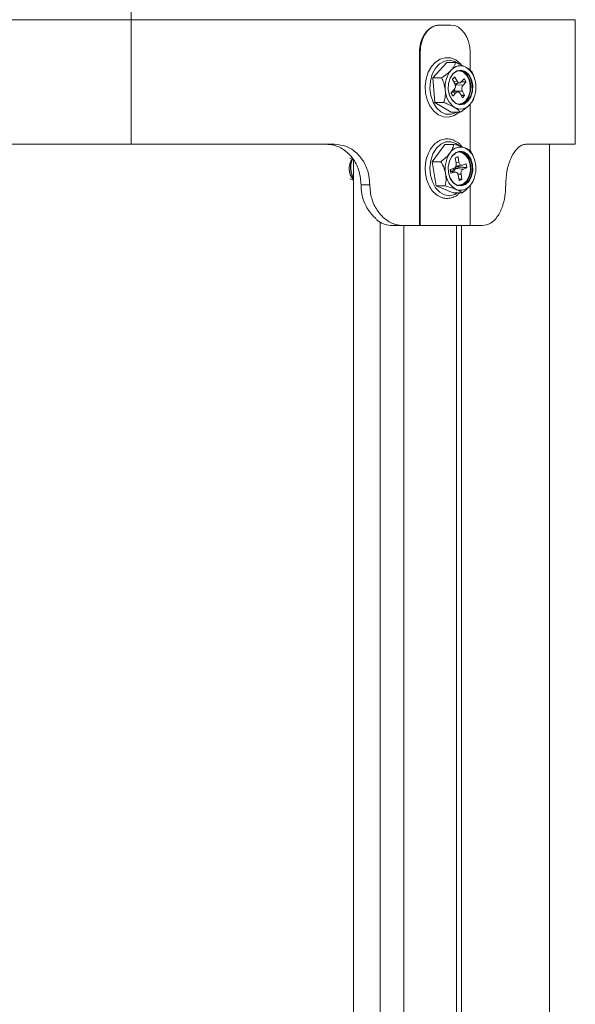
# Model space of a CAD drawing. Units: millimetres. Extents: x 1658 to 29422, y 12901 to 31170.
# Drawn here: x 18314 to 18314, y 14471 to 14471 of the extents above; entities that cross this region are included whole.
import ezdxf

# ---------------------------------------------------------------- set-up
doc = ezdxf.new("R2010")
doc.units = ezdxf.units.MM
doc.linetypes.add('SLD-Sólida', pattern=[0])
doc.layers.get('0').update_dxf_attribs({"color": 251})

# ---------------------------------------------------------------- blocks, each defined once
blk = doc.blocks.new('A$C4C9C5133')
at = {"color": 92, "linetype": 'SLD-Sólida', "lineweight": 15}
for p, q in [((0.5163773884269176, 0.7734892176413268), (0.08637738843026455, 0.7734892176413268)), ((0.5163773884269176, 0.7504892176420981), (0.5163773884269176, 0.7734892176413268)), ((0.5983769958002085, 0.7734892176413268), (0.5163773884269176, 0.7734892176413268)), ((0.5983769958002085, 0.7504892176420981), (0.5983769958002085, 0.7734892176413268)), ((0.5733017300553911, 0.7724892176411231), (0.5733104646424181, 0.7724892176411231)), ((0.5743600294845237, 0.7724892176411231), (0.5733104646424181, 0.7724892176411231)), ((0.5754095943302673, 0.7724892176411231), (0.5743600294845237, 0.7724892176411231)), ((0.5695969165644783, 0.7674892176419235), (0.5695969165644783, 0.7354892176408612)), ((0.5697638574129087, 0.7674892176419235), (0.5695969165644783, 0.7674892176419235)), ((0.5697638574129087, 0.7674892176419235), (0.5697638574129087, 0.7354892176408612)), ((0.5789562015561387, 0.7674892176419235), (0.5789562015561387, 0.7641822088044137)), ((0.5746502171568864, 0.7655702307692991), (0.5720534056708857, 0.7627690980716579)), ((0.5762977838458028, 0.7655702307692991), (0.5746502171568864, 0.7655702307692991)), ((0.5720534056708857, 0.7627690980716579), (0.5724703281666734, 0.7581880849447771)), ((0.5737009723598021, 0.7627690980716579), (0.5720534056708857, 0.7627690980716579)), ((0.5757245340682857, 0.7624357801651058), (0.5757311736233532, 0.7625055421085563)), ((0.5761254244862357, 0.7616924759950052), (0.5757245340682857, 0.7624357801651058)), ((0.5757311736233532, 0.7625055421085563), (0.5760927096198429, 0.7628955243235396)), ((0.5759426724762307, 0.7620313225343125), (0.5765429289422173, 0.7621428303591529)), ((0.5761420385242673, 0.7628861345292535), (0.5760719310637796, 0.7628731108798092)), ((0.5760927096198429, 0.7628955243235396), (0.5761420385242673, 0.7628861345292535)), ((0.5761400540686736, 0.7616640840715263), (0.5770633849242586, 0.7618356084476545)), ((0.5761420385242673, 0.7628861345292535), (0.5765429289422173, 0.7621428303591529)), ((0.5766280498028209, 0.7617547375612048), (0.5763286959481775, 0.7614318300711602)), ((0.5781762314400112, 0.7619690977408027), (0.5773280243047338, 0.7619881413374969)), ((0.5773321914384724, 0.7619925936523941), (0.5778577843411767, 0.7625595410318056)), ((0.577391553139023, 0.762056626024787), (0.5781828709987167, 0.7620388596824341)), ((0.5781762314400112, 0.7619690977408027), (0.5776506385373068, 0.7614021503613913)), ((0.577907113249239, 0.7625501512375195), (0.5778370057851134, 0.7625371275880752)), ((0.5778577843411767, 0.7625595410318056), (0.577907113249239, 0.7625501512375195)), ((0.577907113249239, 0.7625501512375195), (0.5781828709987167, 0.7620388596824341)), ((0.5781828709987167, 0.7620388596824341), (0.5781762314400112, 0.7619690977408027)), ((0.5798007263547333, 0.7625228748329391), (0.5797813865610806, 0.7625887578506081)), ((0.5754869591401075, 0.7599395756005833), (0.575493598695175, 0.7600093375440338)), ((0.5757627168895851, 0.759428284045498), (0.5754869591401075, 0.7599395756005833)), ((0.575493598695175, 0.7600093375440338), (0.5760191916015174, 0.7605762849234452)), ((0.5763376387003518, 0.7599858416306233), (0.5756029757139913, 0.7601273205182224)), ((0.5767551880053361, 0.7601423378928303), (0.575789331633132, 0.7603283392127196)), ((0.5763376387003518, 0.7599858416306233), (0.5758120457976474, 0.7594188942512119)), ((0.5761511071614223, 0.7616661373722309), (0.5761432044746471, 0.7616576128912129)), ((0.5761547513575351, 0.7616326598054002), (0.5761930019798456, 0.7616739200457232)), ((0.5775444056525885, 0.7602859592898312), (0.5762224630634591, 0.7603156389996002)), ((0.5762224630634591, 0.7603156389996002), (0.5762650200013013, 0.7602367327708635)), ((0.5763286959481775, 0.7614318300711602), (0.5776506385373068, 0.7614021503613913)), ((0.5775444056525885, 0.7602859592898312), (0.5779452960705385, 0.7595426551179116)), ((0.5741178948555898, 0.7581880849447771), (0.5724703281666734, 0.7581880849447771)), ((0.5724703281666734, 0.7581880849447771), (0.5754840621484618, 0.7564082045155374)), ((0.5757626508093381, 0.7594284065689862), (0.5758120457976474, 0.7594188942512119)), ((0.5758120457976474, 0.7594188942512119), (0.5757627168895851, 0.759428284045498)), ((0.5775277916145569, 0.759092300753764), (0.5771269011966069, 0.7598356049256836)), ((0.5772768047427235, 0.7595576638104831), (0.5779452960705385, 0.7595426551179116)), ((0.5779386565154709, 0.7594728931762802), (0.5773149724082032, 0.759486895874943)), ((0.5775277255343099, 0.7590924232772522), (0.5775771205189812, 0.7590829109594779)), ((0.5775771205189812, 0.7590829109594779), (0.5775277916145569, 0.759092300753764)), ((0.5779386565154709, 0.7594728931762802), (0.5775771205189812, 0.7590829109594779)), ((0.5779452960705385, 0.7595426551179116), (0.5779386565154709, 0.7594728931762802)), ((0.5797304469851952, 0.7592161464799574), (0.5798007263547333, 0.7594555604500783)), ((0.5771316288373782, 0.7564082045155374), (0.5754840621484618, 0.7564082045155374)), ((0.5789562015561387, 0.7578748784399068), (0.5789562015561387, 0.7492768869542488)), ((0.08637738843026455, 0.7504892176420981), (0.5163773884269176, 0.7504892176420981)), ((0.5163773884269176, 0.7504892176420981), (0.5539258026328753, 0.7504892176420981)), ((0.5742834765587759, 0.7504730849323096), (0.5719295245180547, 0.7472713593360822)), ((0.5759310432476923, 0.7504730849323096), (0.5742834765587759, 0.7504730849323096)), ((0.589275140697282, 0.7504892176420981), (0.5983769958002085, 0.7504892176420981)), ((0.5936283051232749, 0.7504892176420981), (0.5936283051232749, 0.03698921764225815)), ((0.5571010147905326, 0.7480132680921088), (0.5567714372446062, 0.7478875527212949)), ((0.5574483475975285, 0.7476329019955301), (0.5574483475975285, 0.03698921764225815)), ((0.5735770912069711, 0.7472713593360822), (0.5719295245180547, 0.7472713593360822)), ((0.5719295245180547, 0.7472713593360822), (0.5727131876119529, 0.742787492044954)), ((0.5762233098248544, 0.7479412241918908), (0.5762490319139033, 0.7480014872198808)), ((0.576381922710425, 0.7470336924598087), (0.5762233098248544, 0.7479412241918908)), ((0.5762490319139033, 0.7480014872198808), (0.5766904466145206, 0.7481557842602342)), ((0.5763648420834215, 0.7471314223002992), (0.5768916716915555, 0.7472118758287252)), ((0.5767330588059849, 0.7481194075608073), (0.5764725822264154, 0.7480796295021719)), ((0.5766904466145206, 0.7481557842602342), (0.5767330588059849, 0.7481194075608073)), ((0.5767330588059849, 0.7481194075608073), (0.5768916716915555, 0.7472118758287252)), ((0.5798007263547333, 0.7475228748335212), (0.5797955322741473, 0.7475405690020125)), ((0.5753029284569493, 0.7457849074144178), (0.5753286505459982, 0.7458451704424078)), ((0.5754120324163523, 0.7451606497688772), (0.5753029284569493, 0.7457849074144178)), ((0.5753286505459982, 0.7458451704424078), (0.5759703693147458, 0.7460694840083306)), ((0.5763017448443861, 0.7453659371003596), (0.5753468465300102, 0.7455336223647464)), ((0.5760963633802021, 0.7453485866371921), (0.5753564779515727, 0.7454785144855123)), ((0.576228659156186, 0.7462721162537491), (0.5762319317582296, 0.746246086926476)), ((0.5767711491098453, 0.7464345709995541), (0.5762319317582296, 0.746246086926476)), ((0.5762369783515169, 0.7462172119412571), (0.5767761957031325, 0.7464056960143353)), ((0.576317737424688, 0.7464307655664015), (0.5774982660695969, 0.7466110471814318)), ((0.5770404675131431, 0.7462482460541651), (0.5763987487443956, 0.7460239324864233)), ((0.5763987487443956, 0.7460239324864233), (0.5776994608240784, 0.745908951274032)), ((0.5767761957031325, 0.7464056960143353), (0.5767711491098453, 0.7464345709995541)), ((0.5770259208111383, 0.7465389141034393), (0.577066189602192, 0.7463085090821551)), ((0.5783411795928259, 0.7461332648417738), (0.5770404675131431, 0.7462482460541651)), ((0.577066189602192, 0.7463085090821551), (0.5783669016818749, 0.7461935278697638)), ((0.5775734667586221, 0.7466298486469896), (0.5782151855310076, 0.7468541622129123)), ((0.5783411795928259, 0.7461332648417738), (0.5776994608240784, 0.745908951274032)), ((0.5782577977224719, 0.7468177855153044), (0.5779973211429024, 0.74677800745485)), ((0.5782151855310076, 0.7468541622129123), (0.5782577977224719, 0.7468177855153044)), ((0.5782577977224719, 0.7468177855153044), (0.5783669016818749, 0.7461935278697638)), ((0.5783669016818749, 0.7461935278697638), (0.5783411795928259, 0.7461332648417738)), ((0.5567714372446062, 0.7440908825628867), (0.5574483475975285, 0.7438326791834697)), ((0.5754546446078166, 0.7451242730694503), (0.5754120324163523, 0.7451606497688772)), ((0.5754295803017158, 0.7451286744962999), (0.5754546446078166, 0.7451242730694503)), ((0.5760963633802021, 0.7453485866371921), (0.5754546446078166, 0.7451242730694503)), ((0.5772879074283992, 0.744944742824373), (0.5767099719741964, 0.7449958315464755)), ((0.5769367713328393, 0.7438590277233743), (0.5767781584472687, 0.7447665594554564)), ((0.5768971417455759, 0.7440857754227181), (0.5774465203139698, 0.7440372110904718)), ((0.5774207982249209, 0.7439769480624818), (0.5769082430670096, 0.7440222572549828)), ((0.5769793835243036, 0.7438226510239474), (0.5769367713328393, 0.7438590277233743)), ((0.5769543192182027, 0.743827052450797), (0.5769793835243036, 0.7438226510239474)), ((0.5774207982249209, 0.7439769480624818), (0.5769793835243036, 0.7438226510239474)), ((0.5772879074283992, 0.744944742824373), (0.5774465203139698, 0.7440372110904718)), ((0.5774465203139698, 0.7440372110904718), (0.5774207982249209, 0.7439769480624818)), ((0.5797592598537449, 0.7443143005129969), (0.5798007263547333, 0.7444555604506604)), ((0.5604358948221488, 0.7429892176423891), (0.5588239838798472, 0.7429892176423891)), ((0.5743607543008693, 0.742787492044954), (0.5727131876119529, 0.742787492044954)), ((0.5727131876119529, 0.742787492044954), (0.5758508027465723, 0.741505350351872)), ((0.5789562015561387, 0.742890250408891), (0.5789562015561387, 0.7354892176408612)), ((0.5774983694354887, 0.741505350351872), (0.5758508027465723, 0.741505350351872)), ((0.5623274077479437, 0.7361001008521271), (0.5623274077479437, 0.03698921764225815)), ((0.5665766357305984, 0.7354892176408612), (0.5645619617425837, 0.7354892176408612)), ((0.5695969165644783, 0.7354892176408612), (0.5665766357305984, 0.7354892176408612)), ((0.5667114697935176, 0.7354892176408612), (0.5667114697935176, 0.03698921764225815)), ((0.5697638574129087, 0.7354892176408612), (0.5695969165644783, 0.7354892176408612)), ((0.5789562015561387, 0.7354892176408612), (0.5697638574129087, 0.7354892176408612)), ((0.5764694966492243, 0.7354892176408612), (0.5764694966492243, 0.03698921764225815)), ((0.5773774551307724, 0.03698921764225815), (0.5773774551307724, 0.7354892176408612)), ((0.5812157071486581, 0.7354892176408612), (0.5789562015561387, 0.7354892176408612))]:
    blk.add_line(p, q, dxfattribs=at)
at = {"color": 92, "linetype": 'SLD-Sólida', "lineweight": 15, "flags": 128}
for points in [[(0.5163773788481194, 0.7754892176417343), (0.5163773807180405, 0.7754507882018515), (0.516377382515202, 0.7753369767069671), (0.5163773841704824, 0.7751521568661701), (0.516377385622036, 0.7749034312037111), (0.516377386811655, 0.774600358106909), (0.5163773876956839, 0.774254584506707), (0.5163773882413807, 0.7738793982862262), (0.5163773884269176, 0.7734892176413268)], [(0.5773353438125923, 0.7651409074715048), (0.5771673381641449, 0.7653651387590799), (0.5763069437889499, 0.7660472442712489), (0.575346755413193, 0.7664219603448146), (0.5743613263548468, 0.76646849476856), (0.5734150702846819, 0.766200110234422), (0.5725544303313654, 0.7656437255027413), (0.5718134343624115, 0.7648248289642652), (0.5712319415943057, 0.7637811737458833), (0.570847230945219, 0.7625723167202523), (0.5706833196963998, 0.7612711309484439), (0.5707496996183181, 0.759952517975762), (0.5710441029259528, 0.7586905496191321), (0.5715538294498401, 0.7575565030656435), (0.5722566556214588, 0.7566165996340715), (0.5731165168072039, 0.7559333464887459), (0.574076448494452, 0.7555573256286152), (0.5750619216560153, 0.7555094808267313), (0.5760084303983604, 0.7557766460759012), (0.5768694828875596, 0.7563319197161036), (0.5768694828875596, 0.7563319197161036)], [(0.5767259171661863, 0.7654047427095065), (0.5761272539057245, 0.7657591541210422), (0.5751779611164238, 0.7659867607344495), (0.5742204492053133, 0.7658437224417867), (0.57332573245003, 0.7653406477329554), (0.5725601679041574, 0.7645148473620793), (0.571980533979513, 0.7634275671643991), (0.5716298194820411, 0.7621594457359606), (0.5715340352944622, 0.7608045338438387), (0.5717002852943551, 0.7594633191038156), (0.5721162394802377, 0.7582352732788422), (0.5727510484284721, 0.757211474907308), (0.5735576312727062, 0.75646785443314), (0.5744761674468464, 0.7560595627837756), (0.5754385333239043, 0.7560168810850882), (0.576373354633688, 0.7563429748406634), (0.5764838753893855, 0.7564082045155374)], [(0.5784950967572513, 0.7584846158042637), (0.5790193542197812, 0.7592890428677492), (0.5793174495483981, 0.7602985361008905), (0.5793534280455788, 0.7613913357217825), (0.5791229501737689, 0.7624356339674705), (0.5786538149695843, 0.7633054730576987), (0.5780026070569875, 0.763895937559937), (0.5772478717226477, 0.7641358087421395), (0.5764806411898462, 0.7639961545974074), (0.5757934547800687, 0.7634938194787537), (0.5752691973139008, 0.7626893924152682), (0.5749711019852839, 0.761679899182127), (0.5749351234881033, 0.7605870995612349), (0.5751656013599131, 0.759542801315547), (0.5756347365640977, 0.7586729622253188), (0.5762859444766946, 0.7580824977230805), (0.5770406798110344, 0.757842626540878), (0.5778079103438358, 0.75798228068561), (0.5784950967572513, 0.7584846158042637)], [(0.5785660931433085, 0.7584349213229871), (0.5778652720837272, 0.7579226192374335), (0.5770828187196457, 0.7577801941788493), (0.5763131084786437, 0.7580248247086274), (0.5756489797749964, 0.7586270047777361), (0.5751705363327346, 0.7595141025794874), (0.5749354854888225, 0.7605791210280586), (0.5749721778447565, 0.7616936031809018), (0.5752761877629382, 0.7627231260412373), (0.5758108471600281, 0.7635435139600304), (0.5765116682232474, 0.7640558160455839), (0.5772941215836909, 0.7641982411041681), (0.5780638318246929, 0.76395361057439), (0.5787279605283402, 0.7633514305071003), (0.57920640397424, 0.7624643327035301), (0.5794414548181521, 0.7613993142549589), (0.5794047624585801, 0.7602848321021156), (0.5791007525403984, 0.7592553092417802), (0.5785660931433085, 0.7584349213229871)], [(0.5781589340549544, 0.7585343102855404), (0.5786727895829245, 0.7593227764937183), (0.5789649703219766, 0.7603122400996654), (0.5790002349604038, 0.7613833571886062), (0.5787743300643342, 0.7624069352314109), (0.5783145030982269, 0.7632595156082971), (0.5776762159766804, 0.763838264545484), (0.5769364555490029, 0.7640733763782919), (0.576674570045725, 0.7640683790050389)], [(0.5770116926178162, 0.7641336322249117), (0.5777374407443858, 0.763895937559937), (0.5783886486569827, 0.7633054730576987), (0.5788577838611673, 0.7624356339674705), (0.5790882617329771, 0.7613913357217825), (0.5790522832357965, 0.7602985361008905), (0.5787541879071796, 0.7592890428677492), (0.5782299304446497, 0.7584846158042637)], [(0.5782299304446497, 0.7584846158042637), (0.5775427440312342, 0.75798228068561), (0.5770116926178162, 0.7578448030581058)], [(0.576910339139431, 0.7502559688928159), (0.576353370466677, 0.7506465976875916), (0.5754171655244136, 0.7509646534454077), (0.5744550007657381, 0.7509137038887275), (0.5735382355487673, 0.7504975277151971), (0.5727348621549027, 0.7497469908084895), (0.5721044631136465, 0.7487177570565109), (0.5716937922370562, 0.747486160018525), (0.5715333071057103, 0.7461435416116728), (0.5716349101676315, 0.7447894777033071)], [(0.5749819711927557, 0.7452333814799204), (0.5752951682552521, 0.7442330748963286), (0.5758313949772855, 0.7434445850467455), (0.5765259744948708, 0.742963015442001), (0.5772951302715228, 0.7428464504846488), (0.5780460907699307, 0.743108949629459), (0.578688279070775, 0.743718851603262), (0.5791442377849307, 0.7446025932295015), (0.5793589715613052, 0.7456535822238948), (0.5793065803409263, 0.7467450538024423), (0.57899338327843, 0.747745360386034), (0.5784571565600345, 0.7485338502374361), (0.5777625770388113, 0.7490154198403616), (0.5769934212621592, 0.7491319847977138), (0.5762424607637513, 0.7488694856547227), (0.575600272462907, 0.7482595836791006), (0.5751443137523893, 0.7473758420528611), (0.5749295799723768, 0.7463248530584679), (0.5749819711927557, 0.7452333814799204)], [(0.5749832627079741, 0.7452183847308333), (0.5749298319824447, 0.7463315124914516), (0.5751488263485953, 0.7474033544422127), (0.5756138318647572, 0.7483046306242613), (0.5762687619935605, 0.7489266338288871), (0.577034622503561, 0.7491943412896944), (0.5778190393066325, 0.7490754635346093), (0.578527400164603, 0.7485843389786169), (0.579074266304815, 0.747780204488663), (0.5793936775953625, 0.7467600505533483), (0.5794471083245298, 0.745646922790911), (0.5792281139547413, 0.7445750808401499), (0.5787631084422173, 0.7436738046581013), (0.5781081783097761, 0.7430518014552945), (0.5773423178034136, 0.7427840939944872), (0.5765579009967041, 0.7429029717477533), (0.5758495401387336, 0.7433940963055647), (0.5753026740021596, 0.7441982307955186), (0.5749832627079741, 0.7452183847308333)], [(0.5766745737018937, 0.7429100558965729), (0.5769827764306683, 0.7429088069766294), (0.5777188369174837, 0.7431660978036234), (0.578348283386731, 0.7437638985484227), (0.5787951952988806, 0.7446301056188531), (0.579005668485479, 0.7456602416568785), (0.5789543167738884, 0.7467300570533553), (0.5786473339394433, 0.747710516285224), (0.5781217466392263, 0.7484833614944364), (0.5774409484583884, 0.7489553761461138), (0.5766870537081559, 0.7490696283075522), (0.5766745740002079, 0.7490683794167126)], [(0.5770116926069022, 0.7491336322254938), (0.5774974107262096, 0.7490154198403616), (0.5781919902474328, 0.7485338502374361), (0.5787282169658283, 0.747745360386034), (0.5790414140283247, 0.7467450538024423), (0.5790938052487036, 0.7456535822238948), (0.5788790714723291, 0.7446025932295015), (0.5784231127581734, 0.743718851603262), (0.5777809244573291, 0.743108949629459), (0.5770299639589211, 0.7428464504846488), (0.5770116926069022, 0.7428448030568688)], [(0.5716349101676315, 0.7447894777033071), (0.5719910659900052, 0.7435243930158322), (0.5725753601254837, 0.742442113096331), (0.5733444581455842, 0.7416229056943848), (0.5742413195766858, 0.7411275276735978), (0.5751994283018576, 0.7409927189582959), (0.5761477257838123, 0.7412284776928573), (0.5766315704167937, 0.741505350351872)]]:
    blk.add_lwpolyline(points, dxfattribs=at)
at = {"color": 92, "linetype": 'SLD-Sólida', "lineweight": 15}
for centre, radius, start, end in [((0.5792152269350481, 0.7610581940243719), 0.004866667065565008, 140.2571405164564, 186.8399560078354), ((0.5771741344105976, 0.7627858715713955), 0.002192774069960209, 59.76156236213242, 140.8709270600322), ((0.5759240843144653, 0.7613577241409075), 0.004072139348541975, 2.00005660585253, 54.67907557132995), ((0.5784528559888713, 0.7606207111421099), 0.004072139348555985, 182.0000566058525, 234.6790755713299), ((0.5762643753805605, 0.7599502837310865), 0.0003677514310215925, 96.54417111076047, 119.1750046641124), ((0.5763680007876246, 0.7616868260847696), 0.0002580074362924487, 231.0811836920919, 261.2374449788675), ((0.5751617133719265, 0.7609202412586455), 0.004866667065563328, 320.2571405164564, 6.839956007835454), ((0.5768241505866172, 0.7596312832265539), 0.001727714251873027, 265.0332705994398, 320.5854074172147), ((0.577202805896377, 0.7591925637116219), 0.002192774069928036, 239.7615623621324, 320.8709270600323), ((0.5771889030947932, 0.7476694454071549), 0.002300538082842181, 70.05614703921756, 148.4781228643581), ((0.5762669066534727, 0.7465631503873738), 0.003687590268399902, 6.006265870478894, 62.43046710494627), ((0.5595227483026974, 0.7459964513491286), 0.002917752528783465, 140.5522179565129, 224.6870520474692), ((0.5794882566733577, 0.7460001423933136), 0.005138099710385381, 146.0149175899822, 190.8900688634666), ((0.5764601209812099, 0.7462396383652958), 0.0002242667541468891, 185.7391058121484, 254.1179855456975), ((0.5770079390385945, 0.7462977511895588), 5.923563286685491e-05, 303.3078241550906, 10.46365850697492), ((0.5748886836299789, 0.745978292890868), 0.005138099710470465, 326.0149175899822, 10.89006886346658), ((0.5781100336535019, 0.7454152848968079), 0.003687590268374707, 186.0062658704789, 242.4304671049463), ((0.5771880372085434, 0.7443089898752078), 0.002300538082843126, 250.0561470392176, 328.4781228643581)]:
    blk.add_arc(centre, radius, start, end, dxfattribs=at)
for centre, major_axis, ratio, start_param, end_param in [((0.5733104646424181, 0.7674892176419235), (0, 0.004999999999999999), 0.7093214454022473, 0, 1.570796326794897), ((0.5754095943302673, 0.7674892176419235), (0, 0.004999999999999999), 0.7093214454022928, 4.712388980384699, 6.283185307179586), ((0.5769916436438507, 0.7626359679543384), (2.653139033782282e-06, 0.0008071187894058764), 0.7009725489168649, 2.230402930694791, 3.792178491507627), ((0.5765512011494138, 0.7607969067230442), (-3.463897796564197e-06, 0.001000158911076369), 0.7132756825984501, 1.939864474427865, 2.214222436586945), ((0.5756704923260259, 0.7612108663779509), (-2.771118237205881e-06, 0.0008001271288608218), 0.7132756825982948, 3.794039529371354, 5.355815090172618), ((0.5766926231808611, 0.7607969067230442), (-1.01576590645891e-05, 0.00080015921472841), 0.7397133835839637, 1.691900039689691, 2.206706643328663), ((0.5766926231808611, 0.7607969067230442), (-1.01576590645891e-05, 0.00080015921472841), 0.7397133835839637, 0.6449310825262049, 0.8625212906225181), ((0.5766781864949735, 0.7593424673268601), (2.653139033782282e-06, 0.0008071187894058764), 0.7009725489168649, 5.371995584300254, 6.933771145093616), ((0.5779993378055224, 0.7607675689032476), (-2.771118237205882e-06, 0.0008001271288605946), 0.7132756825987819, 0.652446875782576, 2.214222436581713), ((0.5774420921916317, 0.7474117434176151), (8.975855114613294e-06, 0.0008052949216621529), 0.7040714710000254, 1.829449085047462, 3.39122464585117), ((0.5750140933741932, 0.7447549798944237), (1.121981889309609e-05, 0.001006618652077577), 0.7040714709997671, 5.566582116913539, 5.846347168016954), ((0.5764136371653876, 0.7452441921068385), (-1.145798304582967e-05, 0.001002395039772408), 0.7100126495920251, 0.5413043207731963, 1.33716976944609), ((0.5758290422636492, 0.7468478998762293), (-9.166386436845642e-06, 0.0008019160318178818), 0.7100126495918379, 3.376300191180989, 4.93807575197969), ((0.5765550591968349, 0.7452441921068385), (-3.584030522006288e-05, 0.0008024866019559339), 0.7309194346197071, 0.2082073160031254, 1.313995462495338), ((0.5762277379435545, 0.7445666918665665), (8.975855114613294e-06, 0.0008052949216621529), 0.7040714709997399, 4.971041738635645, 6.53281729944479), ((0.5769125711376546, 0.7464345709995541), (0.0001005205225969802, 0.0002236206649040469), 0.5414719033032473, 1.502154709461313, 1.809552668141793), ((0.5769125711376546, 0.7464345709995541), (0.0001586013948085566, 0.0001778676751303011), 0.4821223435999175, 1.684413619489976, 1.976809809396046), ((0.5769176177382178, 0.7464056960143353), (0.000188531482999224, -0.0001380194196351567), 0.4097194179188484, 4.202153672462365, 5.677829555029587), ((0.5769176177382178, 0.7464056960143353), (0.0002145793854042495, -7.957178379297146e-05), 0.2636091442682097, 4.094405790284499, 5.570081672815563), ((0.577840787875175, 0.7451305354061333), (-9.166386436845642e-06, 0.0008019160318178818), 0.7100126495918413, 0.234707537581029, 1.796483098392556), ((0.5634910121079884, 0.7429892176423891), (-0.002116562533186652, 0.007354038653249517), 0.6956809348588138, 2.483802932802464, 2.943982088857406)]:
    blk.add_ellipse(centre, major_axis=major_axis, ratio=ratio, start_param=start_param, end_param=end_param, dxfattribs=at)
for points, knots in [([(0.5695969165608403, 0.7674892176419235), (0.5696390213743143, 0.7680513183349831), (0.5697232311576954, 0.76917552201121), (0.5703762170596747, 0.7706737795324443), (0.5713252417153853, 0.771804133320984), (0.5723621726247075, 0.7724036621621053), (0.5730342358256166, 0.7724648597923078), (0.5733017300553911, 0.7724892176411231)], [0, 0, 0, 0, 0.2146070966523853, 0.4292150675257128, 0.643787267125516, 0.8582204044034834, 1, 1, 1, 1]), ([(0.5754731419146992, 0.7641696644204785), (0.5756221973897482, 0.7643457389349351), (0.5760388934177172, 0.7648379687689157), (0.5761965331148531, 0.7652838468275149), (0.5762977838421648, 0.7655702307692991)], [0, 0, 0, 0, 0.3577079323947727, 1, 1, 1, 1]), ([(0.5762977838421648, 0.7655702307692991), (0.5765368234497146, 0.7654790058822982), (0.5771643961234076, 0.7652395047971368), (0.5778380333613313, 0.7649325375823537), (0.5782033119940024, 0.7647233087791392), (0.5782784146467748, 0.7646802905546792)], [0, 0, 0, 0, 0.3282916398259529, 0.8618942490537392, 1, 1, 1, 1]), ([(0.5737009723598021, 0.7627690980716579), (0.5738826078923012, 0.7628884525711328), (0.5744221209279203, 0.7632429719033098), (0.5750375005445676, 0.7637214890037285), (0.5753837786869553, 0.7640777300803165), (0.5754731419146992, 0.7641696644204785)], [0, 0, 0, 0, 0.273549847640928, 0.8125266304262501, 1, 1, 1, 1]), ([(0.5782784146467748, 0.7646802905546792), (0.5785106196854031, 0.7645276231414755), (0.5789865461738373, 0.7642147166407085), (0.5792014604485303, 0.763934069462266), (0.5793115178275912, 0.7637903503382404)], [0, 0, 0, 0, 0.4879010575766831, 1, 1, 1, 1]), ([(0.5793115178275912, 0.7637903503382404), (0.5794317590625724, 0.7635436825021316), (0.5796182996127754, 0.76316100549775), (0.579713078426721, 0.7627324545665033), (0.5797467642369156, 0.7625801411159046)], [0, 0, 0, 0, 0.6445849485371191, 1, 1, 1, 1]), ([(0.5743831974141358, 0.7604785915082175), (0.5743780294105818, 0.7605299184087926), (0.5743327095951827, 0.7609800197551522), (0.5741403875654214, 0.7617808559880359), (0.5738411391612317, 0.7624538637883234), (0.5737009723598021, 0.7627690980716579)], [0, 0, 0, 0, 0.06404162555933487, 0.5616006733307387, 0.9999999999999999, 0.9999999999999999, 0.9999999999999999, 0.9999999999999999]), ([(0.5741178948519519, 0.7581880849447771), (0.5742258261670941, 0.7585939111340849), (0.5744185951771215, 0.7593187305737956), (0.5743940151114657, 0.7601241334577935), (0.5743831974141358, 0.7604785915082175)], [0, 0, 0, 0, 0.5598997063490828, 1, 1, 1, 1]), ([(0.5760985256529239, 0.7572981447301572), (0.5760233716537186, 0.7573411915291217), (0.575658030626073, 0.7575504520063987), (0.574984368213336, 0.7578574139897682), (0.5743568611542287, 0.758096888586806), (0.5741178948519519, 0.7581880849447771)], [0, 0, 0, 0, 0.1381973984110609, 0.6718096221171508, 1, 1, 1, 1]), ([(0.5797284403197409, 0.7592093372113595), (0.5796271895924292, 0.7589229532713944), (0.5794695498952933, 0.7584770752127952), (0.5790528538673243, 0.7579848453788145), (0.5789037983886374, 0.7578087708643579)], [0, 0, 0, 0, 0.6422920676049728, 1, 1, 1, 1]), ([(0.5771316288373782, 0.7564082045155374), (0.5770215609700244, 0.7565519359359314), (0.5768066439413815, 0.7568325839638419), (0.5763307128327142, 0.7571454905173596), (0.5760985256529239, 0.7572981447301572)], [0, 0, 0, 0, 0.5121412082334557, 1, 1, 1, 1]), ([(0.5789037983886374, 0.7578087708643579), (0.5788144351645315, 0.757716836524196), (0.5784681570221437, 0.7573605954476079), (0.5778527774054965, 0.7568820783471892), (0.5773132643698773, 0.7565275590150122), (0.5771316288373782, 0.7564082045155374)], [0, 0, 0, 0, 0.1874733695745245, 0.7264501523588153, 1, 1, 1, 1]), ([(0.577453733090806, 0.7500173396747414), (0.5774322122961166, 0.7500511495363753), (0.5771961002719763, 0.7504220891441946), (0.5765813069265278, 0.7509125039778155), (0.5756513894593809, 0.7514029320827831), (0.5746486301213736, 0.7515421465686813), (0.5736706827374292, 0.7513592743325717), (0.5727685935999034, 0.7508740408829908), (0.571982185170782, 0.7501191419360111), (0.5713471783928981, 0.7491282197661349), (0.570899314039707, 0.7479515482245915), (0.5706704510303098, 0.7466591708107444), (0.5706632003057166, 0.7455525033547019), (0.5707579694317246, 0.744911930314629), (0.5707888209544763, 0.7447033955795632)], [0, 0, 0, 0, 0.009691227138761662, 0.1063257821983636, 0.2020689872714282, 0.2958454266573175, 0.3878646222195207, 0.4795133751065348, 0.5723155225240569, 0.6667373712227296, 0.7621555421633042, 0.8579010869534941, 0.9537405449412344, 1, 1, 1, 1]), ([(0.5588239838762092, 0.7429892176423891), (0.5587541853128641, 0.743832328098506), (0.55861458749132, 0.7455185573362542), (0.5575189722221694, 0.7477656984501664), (0.5558853393122263, 0.7494603459163045), (0.5540434233371343, 0.7503604570192692), (0.5528028066692059, 0.7504524441173999), (0.5523068474612955, 0.7504892176420981)], [0, 0, 0, 0, 0.2144831701154593, 0.4289684579980606, 0.6433671224105836, 0.8574294825127944, 0.9999999999999999, 0.9999999999999999, 0.9999999999999999, 0.9999999999999999]), ([(0.5539258026328753, 0.7504892176420981), (0.5546716061944608, 0.7504070433751622), (0.5561633029683435, 0.7502426849623589), (0.5581099316659675, 0.748955445813408), (0.5595605494818301, 0.747058284094237), (0.5603259476120002, 0.7449483755826805), (0.5604044737847289, 0.7435491115647892), (0.5604358948185109, 0.7429892176423891)], [0, 0, 0, 0, 0.2144413055298849, 0.4289083892065472, 0.6429087317446553, 0.8571154347477207, 1, 1, 1, 1]), ([(0.5752278310392285, 0.7488722221332864), (0.5752824957016855, 0.748949656570403), (0.575548233333393, 0.7493260833380191), (0.5758002935253899, 0.7498782597776881), (0.5758949835399108, 0.7503090369937127), (0.5759310432476923, 0.7504730849323096)], [0, 0, 0, 0, 0.1381973984110705, 0.6718096221171667, 1, 1, 1, 1]), ([(0.5759310432476923, 0.7504730849323096), (0.576353866574209, 0.7503595016132749), (0.5771090434900543, 0.7501566379232827), (0.5777093982942461, 0.749931220401777), (0.5779736146250798, 0.7498320140857686)], [0, 0, 0, 0, 0.5598997063490904, 1, 1, 1, 1]), ([(0.5779736146250798, 0.7498320140857686), (0.578008272612351, 0.749817648626049), (0.5783121991589724, 0.7496916734999104), (0.5787412686077005, 0.749467534102223), (0.5789642259915126, 0.749279171541275), (0.5790686583786737, 0.7491909432374086)], [0, 0, 0, 0, 0.06404162555937118, 0.5616006733307529, 1, 1, 1, 1]), ([(0.5790686583786737, 0.7491909432374086), (0.5791730368000572, 0.7489998884775559), (0.5794830726154032, 0.7484323974604195), (0.5797887123480905, 0.7476664190471638), (0.5799043987935875, 0.7470961719809566), (0.5799342537357006, 0.7469490095936635)], [0, 0, 0, 0, 0.2735498476409403, 0.8125266304262386, 1, 1, 1, 1]), ([(0.58553530530844, 0.7429892176423891), (0.5855800149147399, 0.7438323330607091), (0.5856694345311553, 0.7455185716244159), (0.5863559539538983, 0.7477657427079976), (0.5873314179152658, 0.7494604980347503), (0.5883690846058016, 0.7503605090223573), (0.5890164734555583, 0.7504524730047706), (0.5892751406936441, 0.7504892176420981)], [0, 0, 0, 0, 0.2144983457878855, 0.4289986573846882, 0.6434185575632582, 0.8575262201437955, 1, 1, 1, 1]), ([(0.5572754795648507, 0.7478328105971741), (0.5571978392545134, 0.7477089462063304), (0.5569575531735609, 0.7473256029461481), (0.5568184265794116, 0.7464032125080848), (0.5569343973184004, 0.7453117280056176), (0.557179923653166, 0.7445248670919682), (0.5574236214379198, 0.744254950870527), (0.5574483475975285, 0.7442275645244081)], [0, 0, 0, 0, 0.1329585972910225, 0.4114885791879069, 0.6900185610842873, 0.9685485429831143, 1, 1, 1, 1]), ([(0.5573158591905667, 0.747791043968391), (0.5572481115814298, 0.7476826502534095), (0.5570181135226449, 0.7473146616794111), (0.5568828995528747, 0.7464108218773617), (0.5569984344547265, 0.7453244813623314), (0.5572235994004586, 0.7445603727501293), (0.5574437914438022, 0.7443082402623986), (0.5574483475975285, 0.7443030232079764)], [0, 0, 0, 0, 0.1214273308565634, 0.4122367256911004, 0.7030461205249207, 0.9938555153596873, 1, 1, 1, 1]), ([(0.5735770912033331, 0.7472713593360822), (0.5739004823117284, 0.7475299096076924), (0.5745319314082735, 0.7480347513719607), (0.5749996502745489, 0.748597621159206), (0.5752278310392285, 0.7488722221332864)], [0, 0, 0, 0, 0.5121412082334631, 1, 1, 1, 1]), ([(0.574442686563998, 0.7450294256905181), (0.5744128316218848, 0.7451765880778112), (0.5742971451763879, 0.7457468351476564), (0.5739915054400626, 0.746512813559093), (0.5736814696247166, 0.7470803045744105), (0.5735770912033331, 0.7472713593360822)], [0, 0, 0, 0, 0.1874733695745286, 0.7264501523588334, 1, 1, 1, 1]), ([(0.5707888209544763, 0.7447033955795632), (0.5708350479071669, 0.7444775642907189), (0.5709684123503393, 0.7438260425733461), (0.5713602299874765, 0.7428255322938639), (0.5720132676760841, 0.7418161813384359), (0.5728385382426495, 0.7410488570203597), (0.5737828822275333, 0.7405783829981374), (0.5747835931651935, 0.7404332022524613), (0.575756271591672, 0.7406291403731302), (0.5765180391754257, 0.7409981205037184), (0.5768893845925049, 0.7413806482454675), (0.5770104413131776, 0.741505350351872)], [0, 0, 0, 0, 0.06726615297008284, 0.1940623902765775, 0.3215320423014172, 0.4490532597109405, 0.5753911803950821, 0.6991296273603437, 0.8205560833523563, 0.9415021937464418, 1, 1, 1, 1]), ([(0.5743607542972313, 0.742787492044954), (0.5744448773584736, 0.7432459164483589), (0.574575850583642, 0.7439596484491631), (0.5744777705658635, 0.7447475772933103), (0.574442686563998, 0.7450294256905181)], [0, 0, 0, 0, 0.6422920676049588, 1, 1, 1, 1]), ([(0.5797534936500597, 0.7443158154728735), (0.579744853930606, 0.7442801091237925), (0.5796710984468518, 0.7439752915324789), (0.5794681813204079, 0.7435595015394938), (0.5792035238373501, 0.7431835169809347), (0.5791491092641081, 0.7431062131490762)], [0, 0, 0, 0, 0.09535212539518245, 0.8140010137259022, 1, 1, 1, 1]), ([(0.5611510293419997, 0.7371521577642852), (0.5606528580210579, 0.7377451937973092), (0.5596565368869051, 0.7389312402592623), (0.5589323567110114, 0.7410649917237606), (0.5588545777573017, 0.7424460046786407), (0.5588239838762092, 0.7429892176423891)], [0, 0, 0, 0, 0.377599430269171, 0.7551825588180769, 0.9999999999999999, 0.9999999999999999, 0.9999999999999999, 0.9999999999999999]), ([(0.5604358948185109, 0.7429892176423891), (0.5605059159461234, 0.7421461022222502), (0.5606459588307189, 0.7404598636585433), (0.5617311127789435, 0.7382126925749617), (0.5633051765325945, 0.7365179372482089), (0.5650230689971067, 0.735617926258783), (0.5661331126175355, 0.7355259622800077), (0.5665766357269604, 0.7354892176408612)], [0, 0, 0, 0, 0.2144983457879039, 0.4289986573846865, 0.6434185575632542, 0.8575262201437978, 1, 1, 1, 1]), ([(0.5764033256746188, 0.742146421198413), (0.5761437727378507, 0.742244004193708), (0.5755442105946713, 0.7424694189830916), (0.5747890198435925, 0.742672388738356), (0.5743607542972313, 0.742787492044954)], [0, 0, 0, 0, 0.4329041415965432, 1, 1, 1, 1]), ([(0.5774983694354887, 0.741505350351872), (0.5774172241654014, 0.7415751478547463), (0.5771999621792929, 0.7417620268242899), (0.5767911665388965, 0.7419856003616587), (0.5764390918011486, 0.7421315905339725), (0.5764033256746188, 0.742146421198413)], [0, 0, 0, 0, 0.3487821223540772, 0.9338449024293076, 1, 1, 1, 1]), ([(0.5791491092641081, 0.7431062131490762), (0.5789209065587784, 0.7428315884299082), (0.578453183221427, 0.7422687187354313), (0.577821733942983, 0.7417638785009331), (0.5774983694354887, 0.741505350351872)], [0, 0, 0, 0, 0.4879010575766876, 1, 1, 1, 1]), ([(0.5812157071486581, 0.7354892176408612), (0.5817255861729791, 0.7355713919077971), (0.5827454055252019, 0.7357357503187814), (0.5840342397932545, 0.7370229894713702), (0.5849763644000632, 0.7389201511887222), (0.5854652947018621, 0.7410300597020978), (0.5855152974763769, 0.742429323719989), (0.58553530530844, 0.7429892176423891)], [0, 0, 0, 0, 0.2144413055298914, 0.4289083892065281, 0.642908731744659, 0.8571154347477226, 1, 1, 1, 1]), ([(0.561905256992759, 0.7363787937556481), (0.561804306704289, 0.7364917589238758), (0.5616125940905476, 0.7367062887515203), (0.5612993352115154, 0.7370088951120124), (0.5611510293419997, 0.7371521577642852)], [0, 0, 0, 0, 0.526570913702118, 1, 1, 1, 1]), ([(0.5620381397384335, 0.7362694205385196), (0.5620020541573467, 0.7362939141130482), (0.5619456120548421, 0.7363322249493649), (0.561915953650896, 0.7363664500608138), (0.561905256992759, 0.7363787937556481)], [0, 0, 0, 0, 0.6393380275371588, 1, 1, 1, 1])]:
    blk.add_open_spline(points, degree=3, knots=knots, dxfattribs=at)

msp = doc.modelspace()

# ---------------------------------------------------------------- block references
at = {"color": 4}
msp.add_blockref('A$C4C9C5133', (18313.20499158314, 14470.01646390845, 7.168386331191101e-06), dxfattribs=at)

doc.saveas('drawing.dxf')
